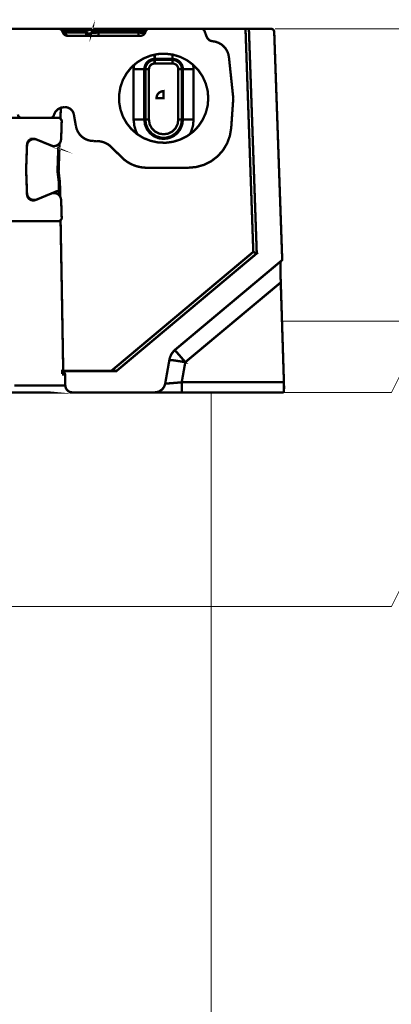
# Model space of a CAD drawing. Units: millimetres. Extents: x -12710 to 137675, y -41593 to 37027.
# Drawn here: x 96456 to 96872, y -15310 to -14207 of the extents above; entities that cross this region are included whole.
import ezdxf

# ---------------------------------------------------------------- set-up
doc = ezdxf.new("R2010")
doc.units = ezdxf.units.MM
doc.layers.add('EvoBetons', color=7, linetype='Continuous', lineweight=0)
doc.layers.add('None', color=7, linetype='Continuous', lineweight=18)
doc.styles.add('EVO_N', font='ARIALN.TTF')
doc.dimstyles.new('EVO.N-mm.M1_25', dxfattribs={"dimtxt": 180, "dimasz": 130, "dimexe": 100, "dimexo": 5, "dimgap": 50, "dimtad": 0, "dimtih": 1, "dimtoh": 1, "dimdec": 0, "dimlfac": 0.25, "dimzin": 3, "dimtxsty": 'EVO_N', "dimblk": 'VW_FILLEDARROW', "dimcen": 0, "dimclrd": 109, "dimclre": 109, "dimclrt": 109, "dimadec": 0, "dimazin": 0, "dimtfac": 1, "dimtdec": 0, "dimtofl": 0, "dimtmove": 0, "dimatfit": 3, "dimldrblk": 'VW_FILLEDARROW', "dimfxl": 1, "dimfrac": 2, "dimtolj": 1, "dimtzin": 3, "dimlwd": 5, "dimlwe": 5, "dimarcsym": 0})

# ---------------------------------------------------------------- blocks, each defined once
blk = doc.blocks.new('VW_FILLEDARROW')
at = {"linetype": 'ByBlock', "lineweight": 0}
blk.add_hatch(color=0, dxfattribs=at).paths.add_polyline_path([(-0.9999, 0.2679), (0, 0), (-0.9999, -0.2679)])
at = {"layer": 'None', "color": 0, "lineweight": 5}
blk.add_lwpolyline([(-0.9999, 0.2679), (0, 0), (-0.9999, -0.2679)], close=True, dxfattribs=at)
blk = doc.blocks.new('*D922')
at = {"color": 109, "lineweight": 5}
for p, q in [((96741.8, -14216.8), (98990, -14216.8)), ((98890, -14346.8), (98890, -19060.1)), ((98890, -24053.4), (98890, -19340.1)), ((98361.6, -24183.4), (98990, -24183.4))]:
    blk.add_line(p, q, dxfattribs=at)
at = {"layer": 'Defpoints', "color": 0}
for p in [(96736.8, -14216.8), (98356.6, -24183.4), (98890, -24183.4)]:
    blk.add_point(p, dxfattribs=at)
at = {"color": 109, "lineweight": 5, "xscale": 130, "yscale": 130, "zscale": 130}
for p, rotation in [((98890, -14216.8), 90), ((98890, -24183.4), 270)]:
    blk.add_blockref('VW_FILLEDARROW', p, dxfattribs=dict(at, rotation=rotation))
at = {"color": 109, "insert": (98890, -19200.1), "char_height": 180, "attachment_point": 5, "style": 'EVO_N'}
blk.add_mtext('\\A1;H', dxfattribs=at)

msp = doc.modelspace()

# ---------------------------------------------------------------- linework, layer by layer
at = {"layer": 'EvoBetons', "color": 253}
msp.add_line((96749.457, -14544.346), (96876.784, -14544.346), dxfattribs=at)
at = {"layer": 'EvoBetons', "color": 9}
for p, q in [((96749.457, -14544.346), (96912.064, -14544.346)), ((96565.016, -14864.106), (95271.298, -14864.106)), ((95271.298, -14864.106), (96670.251, -14864.106))]:
    msp.add_line(p, q, dxfattribs=at)
at = {"layer": 'EvoBetons', "color": 253, "const_width": 2.645}
for points in [[(96600.455, -14216.807), (96599.831, -14216.807), (96598.844, -14216.807), (96597.514, -14216.807), (96595.802, -14216.807), (96593.848, -14216.807), (96591.733, -14216.807), (96589.457, -14216.807), (96544.476, -14216.807), (96543.71, -14216.807), (96543.005, -14216.807), (96542.361, -14216.807), (96541.797, -14216.807), (96541.373, -14216.807), (96541.031, -14216.807), (96540.809, -14216.807), (96540.749, -14216.807), (96540.608, -14216.807), (96540.104, -14216.869), (96539.54, -14217.03), (96538.976, -14217.23), (96538.412, -14217.593), (96537.989, -14217.935), (96537.586, -14218.358), (96537.224, -14218.921), (96537.022, -14219.485), (96537.083, -14219.063), (96537.022, -14218.7), (96536.801, -14218.438), (96536.438, -14218.217), (96535.955, -14218.137), (96535.33, -14218.076), (96534.686, -14218.137), (96533.9, -14218.217), (96533.074, -14218.438), (96532.208, -14218.7), (96531.362, -14219.063), (96530.596, -14219.485)], [(96378.531, -14216.809), (96384.373, -14216.809), (96396.358, -14216.809), (96407.014, -14216.809), (96416.24, -14216.809), (96424.076, -14216.809), (96430.482, -14216.809), (96435.498, -14216.809), (96439.023, -14216.809), (96441.198, -14216.809), (96441.903, -14216.809), (96499.575, -14216.809), (96499.797, -14216.809), (96500.079, -14216.871), (96500.623, -14216.951), (96501.126, -14217.151), (96501.63, -14217.434), (96502.053, -14217.716), (96502.476, -14218.079), (96502.818, -14218.501), (96503.1, -14218.984)], [(96499.797, -14216.809), (96500.421, -14216.809), (96501.469, -14216.809), (96502.96, -14216.809), (96527.918, -14216.809), (96528.34, -14216.871), (96528.764, -14217.011), (96529.187, -14217.233), (96529.529, -14217.575), (96529.892, -14217.937), (96530.174, -14218.359), (96530.395, -14218.924), (96530.597, -14219.487), (96530.033, -14220.897), (96530.113, -14221.802), (96530.174, -14222.649), (96530.315, -14223.433), (96530.597, -14224.34), (96530.738, -14224.62), (96531.1, -14224.842)], [(96510.292, -14224.842), (96509.667, -14224.762), (96509.022, -14224.561), (96508.458, -14224.198), (96507.894, -14223.715), (96507.391, -14223.152), (96506.988, -14222.447), (96506.625, -14221.742), (96506.343, -14220.897), (96505.497, -14221.179), (96504.933, -14221.38), (96504.591, -14221.521), (96504.43, -14221.602), (96503.1, -14218.984), (96503.241, -14218.984), (96503.725, -14219.124), (96504.51, -14219.266), (96505.639, -14219.487), (96506.343, -14220.897), (96530.033, -14220.897)], [(96530.597, -14219.487), (96505.639, -14219.487), (96505.437, -14218.924), (96505.215, -14218.359), (96504.933, -14217.937), (96504.591, -14217.575), (96504.228, -14217.233), (96503.805, -14217.011), (96503.382, -14216.871), (96502.96, -14216.809)], [(96721.222, -14468.567), (96721.222, -14468.567), (96712.419, -14216.797), (96708.612, -14216.797), (96717.354, -14466.875), (96721.222, -14468.567), (96564.16, -14600.33), (96558.299, -14600.33), (96504.575, -14600.33), (96503.306, -14600.33), (96503.387, -14602.303), (96504.091, -14602.303), (96504.716, -14602.303), (96505.079, -14602.383), (96505.502, -14602.443), (96505.784, -14602.664), (96506.126, -14602.866), (96506.348, -14603.148), (96506.549, -14603.511), (96506.63, -14603.933), (96506.69, -14604.276), (96506.549, -14604.276), (96506.408, -14604.276), (96506.207, -14604.276), (96505.925, -14604.276), (96505.562, -14604.276), (96505.139, -14604.276), (96504.656, -14604.276), (96504.656, -14604.195), (96504.656, -14604.134), (96504.656, -14604.074), (96504.656, -14603.853), (96504.575, -14603.43), (96504.434, -14602.725), (96504.091, -14602.303)], [(96596.447, -14220.897), (96596.024, -14221.742), (96595.52, -14222.447), (96594.976, -14223.152), (96594.271, -14223.715), (96593.425, -14224.198), (96592.559, -14224.561), (96591.733, -14224.762), (96590.807, -14224.842), (96588.913, -14224.842), (96543.992, -14224.842), (96531.443, -14224.842), (96531.1, -14224.842), (96510.292, -14224.842), (96509.728, -14224.842), (96508.962, -14224.762), (96508.116, -14224.62), (96507.331, -14224.34), (96506.625, -14223.917), (96506.001, -14223.494), (96505.357, -14222.93), (96504.873, -14222.305), (96504.43, -14221.602)], [(96712.419, -14216.797), (96736.753, -14216.797), (96737.518, -14216.878), (96738.304, -14217.079), (96738.928, -14217.442), (96739.573, -14217.924), (96740.056, -14218.508), (96740.419, -14219.213), (96740.701, -14219.897), (96740.761, -14220.683), (96749.725, -14476.036), (96748.033, -14477.445), (96630.212, -14576.232), (96629.366, -14576.937), (96629.366, -14577.017), (96628.943, -14577.359), (96627.754, -14578.708), (96626.687, -14580.036), (96625.7, -14581.526), (96624.935, -14583.056), (96624.29, -14584.687), (96623.726, -14586.317), (96623.444, -14587.847), (96623.383, -14588.069), (96618.73, -14614.361), (96618.73, -14614.421), (96618.166, -14616.394), (96617.32, -14618.287), (96616.111, -14619.979), (96614.641, -14621.467), (96612.868, -14622.655), (96611.035, -14623.582), (96609.001, -14624.065), (96606.885, -14624.286), (96606.664, -14624.286), (96514.869, -14624.286)], [(96527.917, -14216.807), (96529.267, -14216.807), (96530.657, -14216.807), (96532.208, -14216.807), (96533.699, -14216.807), (96535.109, -14216.807), (96536.438, -14216.807), (96537.647, -14216.807), (96538.694, -14216.807), (96539.621, -14216.807), (96540.245, -14216.807), (96540.608, -14216.807)], [(96530.032, -14220.894), (96530.879, -14221.458), (96531.805, -14221.881), (96532.853, -14222.163), (96533.84, -14222.223), (96534.766, -14222.163), (96535.532, -14221.881), (96536.096, -14221.458), (96536.438, -14220.894), (96537.022, -14219.485), (96537.224, -14219.284), (96537.647, -14219.123), (96538.352, -14218.982), (96539.278, -14218.982), (96540.386, -14218.982), (96541.675, -14219.123), (96543.065, -14219.284), (96544.476, -14219.485), (96544.476, -14218.921), (96544.476, -14218.358), (96544.476, -14217.935), (96544.476, -14217.593), (96544.476, -14217.23), (96544.476, -14217.03), (96544.476, -14216.869), (96544.476, -14216.807)], [(96531.443, -14224.84), (96531.583, -14224.78), (96531.865, -14224.78), (96532.289, -14224.699), (96532.994, -14224.417), (96533.699, -14223.995), (96534.686, -14223.431), (96534.968, -14223.149), (96535.25, -14222.867), (96535.532, -14222.586), (96535.753, -14222.223), (96535.955, -14221.961), (96536.156, -14221.599), (96536.317, -14221.257), (96536.438, -14220.894), (96536.519, -14221.176), (96536.801, -14221.378), (96537.425, -14221.539), (96538.352, -14221.599), (96539.48, -14221.539), (96540.809, -14221.378), (96542.361, -14221.176), (96543.992, -14220.894), (96543.992, -14221.74), (96543.992, -14222.444), (96543.992, -14223.149), (96543.992, -14223.713), (96543.992, -14224.217), (96543.992, -14224.559), (96543.992, -14224.78), (96543.992, -14224.84)], [(96589.457, -14216.807), (96589.457, -14216.869), (96589.457, -14217.03), (96589.457, -14217.23), (96589.457, -14217.593), (96589.457, -14217.935), (96589.457, -14218.358), (96589.457, -14218.921), (96589.457, -14219.485), (96544.476, -14219.485), (96543.992, -14220.894), (96588.913, -14220.894)], [(96588.913, -14224.842), (96588.913, -14224.762), (96588.913, -14224.561), (96588.913, -14224.198), (96588.913, -14223.715), (96588.913, -14223.152), (96588.913, -14222.447), (96588.913, -14221.742), (96588.913, -14220.897)], [(96596.95, -14219.487), (96597.233, -14218.924), (96597.515, -14218.359), (96597.937, -14217.937), (96598.421, -14217.575), (96598.905, -14217.233), (96599.488, -14217.011), (96600.113, -14216.871), (96600.476, -14216.809), (96600.677, -14216.809)], [(96600.677, -14216.809), (96659.054, -14216.809)], [(96659.054, -14216.809), (96659.698, -14216.871), (96660.263, -14217.011), (96660.827, -14217.233), (96661.31, -14217.575), (96661.814, -14217.937), (96662.236, -14218.359), (96662.579, -14218.924), (96662.78, -14219.487)], [(96659.064, -14216.809), (96708.618, -14216.809)], [(96662.78, -14219.487), (96665.057, -14225.688)], [(96533.699, -14223.995), (96533.135, -14224.136), (96532.571, -14224.136), (96532.007, -14224.136), (96531.362, -14223.995), (96530.798, -14223.713), (96530.314, -14223.431)], [(96671.886, -14230.902), (96670.757, -14230.681), (96669.71, -14230.399), (96668.642, -14229.916), (96667.716, -14229.271), (96666.87, -14228.506), (96666.104, -14227.661), (96665.54, -14226.675), (96665.057, -14225.688)], [(96671.886, -14230.902), (96675.27, -14231.466), (96678.513, -14232.654), (96681.554, -14234.345), (96684.153, -14236.54), (96686.409, -14239.136), (96688.182, -14242.096), (96689.431, -14245.337), (96690.075, -14248.719)], [(96666.95, -14294.741), (96666.245, -14286.285), (96664.07, -14278.112), (96660.605, -14270.361), (96655.891, -14263.374), (96650.029, -14257.315), (96649.969, -14257.255), (96643.181, -14252.181), (96635.586, -14248.376), (96627.468, -14245.9), (96626.985, -14245.84), (96619.088, -14244.853), (96610.628, -14245.195), (96606.942, -14245.981), (96602.369, -14246.968), (96594.473, -14250.128), (96587.281, -14254.577), (96583.897, -14257.455), (96580.856, -14260.134), (96575.578, -14266.757), (96571.408, -14274.166), (96568.608, -14282.118), (96567.178, -14290.513), (96567.178, -14298.968), (96568.608, -14307.282), (96571.408, -14315.315), (96575.578, -14322.703), (96580.856, -14329.266), (96587.281, -14334.903), (96587.705, -14335.185), (96587.785, -14335.246), (96594.473, -14339.333), (96602.369, -14342.432), (96610.628, -14344.265), (96619.088, -14344.627), (96627.468, -14343.56), (96635.586, -14341.024), (96643.181, -14337.219), (96646.363, -14334.903), (96649.969, -14332.225), (96655.891, -14326.086), (96660.605, -14319.039), (96664.07, -14311.369), (96666.245, -14303.196), (96666.95, -14294.741)], [(96595.389, -14318.697), (96595.389, -14262.248), (96595.107, -14262.248), (96594.322, -14262.248), (96593.214, -14262.248), (96591.723, -14262.248), (96589.971, -14262.248), (96587.916, -14262.248), (96585.66, -14262.248), (96583.404, -14262.248), (96583.404, -14318.697), (96585.66, -14318.697), (96587.916, -14318.697), (96589.971, -14318.697), (96591.723, -14318.697), (96593.214, -14318.697), (96594.322, -14318.697), (96595.107, -14318.697), (96595.389, -14318.697), (96596.094, -14324.253), (96598.29, -14329.467), (96601.735, -14333.917), (96606.186, -14337.359), (96611.404, -14339.554), (96616.963, -14340.259), (96622.523, -14339.554), (96627.76, -14337.359), (96632.272, -14333.917), (96635.637, -14329.467), (96637.832, -14324.253), (96638.537, -14318.697), (96638.9, -14318.697), (96639.605, -14318.697), (96640.713, -14318.697), (96642.203, -14318.697), (96644.037, -14318.697), (96646.011, -14318.697), (96648.267, -14318.697), (96650.523, -14318.697), (96650.523, -14262.248), (96648.267, -14262.248), (96646.011, -14262.248), (96644.037, -14262.248), (96642.203, -14262.248), (96640.713, -14262.248), (96639.605, -14262.248), (96638.9, -14262.248), (96638.537, -14262.248), (96638.336, -14259.993), (96637.691, -14257.818), (96636.563, -14255.845), (96635.153, -14254.074), (96633.38, -14252.664), (96631.426, -14251.538), (96629.231, -14250.914), (96626.975, -14250.692), (96626.975, -14251.819)], [(96606.952, -14251.819), (96606.952, -14250.692), (96604.696, -14250.914), (96602.52, -14251.538), (96600.546, -14252.664), (96598.774, -14254.074), (96597.363, -14255.845), (96596.296, -14257.818), (96595.611, -14259.993), (96595.389, -14262.248), (96596.517, -14262.248)], [(96626.969, -14251.827), (96626.969, -14251.887), (96626.969, -14252.188), (96626.969, -14252.531), (96626.969, -14253.035), (96626.969, -14253.658), (96626.969, -14254.283), (96626.969, -14255.068), (96626.969, -14255.833), (96606.946, -14255.833), (96606.946, -14255.068), (96606.946, -14254.283), (96606.946, -14253.658), (96606.946, -14253.035), (96606.946, -14252.531), (96606.946, -14252.188), (96606.946, -14251.887), (96606.946, -14251.827), (96626.969, -14251.827), (96629.024, -14252.028), (96630.998, -14252.611), (96632.75, -14253.598), (96634.382, -14254.866), (96635.651, -14256.477), (96636.618, -14258.309), (96637.202, -14260.222), (96637.403, -14262.255), (96637.403, -14318.685), (96636.557, -14324.482), (96634.16, -14329.758), (96630.353, -14334.126), (96625.499, -14337.286), (96619.858, -14338.917), (96614.077, -14338.917), (96608.497, -14337.286), (96603.562, -14334.126), (96599.754, -14329.758), (96597.357, -14324.482), (96596.511, -14318.685), (96596.653, -14318.685), (96596.874, -14318.685), (96597.217, -14318.685), (96597.72, -14318.685), (96598.345, -14318.685), (96599.05, -14318.685), (96599.754, -14318.685), (96600.54, -14318.685), (96600.54, -14262.255), (96599.754, -14262.255), (96599.05, -14262.255), (96598.345, -14262.255), (96597.72, -14262.255), (96597.217, -14262.255), (96596.874, -14262.255), (96596.653, -14262.255), (96596.511, -14262.255), (96596.511, -14318.685), (96597.357, -14324.482), (96599.754, -14329.758), (96603.562, -14334.126), (96608.497, -14337.286), (96614.077, -14338.917), (96619.858, -14338.917), (96625.499, -14337.286), (96630.353, -14334.126), (96634.16, -14329.758), (96636.557, -14324.482), (96637.403, -14318.685)], [(96596.511, -14262.255), (96596.733, -14260.222), (96597.297, -14258.309), (96598.284, -14256.477), (96599.614, -14254.866), (96601.165, -14253.598), (96602.998, -14252.611), (96604.891, -14252.028), (96606.946, -14251.827)], [(96606.952, -14250.71), (96606.952, -14250.428), (96606.952, -14249.642), (96606.952, -14248.515), (96606.952, -14247.045), (96606.952, -14245.979), (96606.952, -14245.777)], [(96606.952, -14250.692), (96626.975, -14250.692)], [(96626.975, -14250.71), (96626.975, -14250.428), (96626.975, -14249.642), (96626.975, -14248.515), (96626.975, -14247.045), (96626.975, -14245.837), (96626.975, -14245.777)], [(96690.075, -14248.719), (96694.95, -14294.741)], [(96583.403, -14262.265), (96583.907, -14257.676), (96583.907, -14257.474), (96583.968, -14257.252)], [(96606.946, -14255.833), (96605.677, -14255.913), (96604.488, -14256.336), (96603.36, -14256.899), (96602.434, -14257.664), (96601.588, -14258.651), (96601.024, -14259.799), (96600.681, -14260.987), (96600.54, -14262.255)], [(96633.395, -14262.255), (96633.314, -14260.987), (96632.972, -14259.799), (96632.327, -14258.651), (96631.562, -14257.664), (96630.575, -14256.899), (96629.447, -14256.336), (96628.238, -14255.913), (96626.969, -14255.833)], [(96633.395, -14318.685), (96633.395, -14262.255), (96634.16, -14262.255), (96634.946, -14262.255), (96635.57, -14262.255), (96636.215, -14262.255), (96636.698, -14262.255), (96637.061, -14262.255), (96637.343, -14262.255), (96637.403, -14262.255)], [(96637.409, -14318.697), (96638.537, -14318.697), (96638.537, -14262.248), (96637.409, -14262.248)], [(96650.019, -14257.252), (96650.019, -14257.334), (96650.1, -14257.676), (96650.523, -14262.265)], [(96692.614, -14327.999), (96694.95, -14294.741)], [(96494.076, -14313.685), (96495.708, -14310.02), (96498.528, -14307.142), (96502.053, -14305.229), (96505.719, -14304.746)], [(96501.473, -14317.718), (96501.836, -14307.713), (96501.896, -14305.377)], [(96505.719, -14304.746), (96506.625, -14304.746)], [(96506.625, -14304.746), (96508.378, -14304.886), (96510.09, -14305.309), (96511.641, -14306.074), (96513.112, -14307.061), (96514.3, -14308.269), (96515.287, -14309.678), (96516.073, -14311.309), (96516.496, -14312.98)], [(96415.6, -14316.732), (96419.407, -14316.732), (96427.243, -14316.732), (96433.588, -14316.732), (96438.584, -14316.732), (96442.109, -14316.732), (96444.224, -14316.732), (96445.01, -14316.732), (96457.902, -14316.732)], [(96457.918, -14316.724), (96457.132, -14316.644), (96456.427, -14316.442), (96455.722, -14316.08), (96455.158, -14315.597), (96454.674, -14315.033), (96454.252, -14314.39), (96454.03, -14313.685), (96453.889, -14312.92)], [(96457.918, -14316.724), (96490.208, -14316.724)], [(96490.192, -14316.732), (96498.935, -14316.732), (96499.72, -14316.792), (96500.486, -14316.994), (96501.191, -14317.417), (96501.473, -14317.718), (96501.755, -14317.92), (96502.258, -14318.564), (96502.682, -14319.248), (96502.883, -14320.033), (96502.883, -14320.818), (96502.258, -14340.608), (96501.896, -14342.521), (96501.191, -14344.352), (96500.486, -14345.199), (96500.284, -14345.461), (96500.002, -14345.822), (96498.512, -14347.09), (96496.82, -14347.935), (96494.926, -14348.298), (96493.012, -14348.298), (96491.179, -14347.714), (96492.67, -14348.359), (96499.076, -14351.036)], [(96494.076, -14313.685), (96493.854, -14314.328), (96493.512, -14314.893), (96493.149, -14315.396), (96492.666, -14315.879), (96492.102, -14316.221), (96491.478, -14316.503), (96490.833, -14316.644), (96490.208, -14316.724)], [(96516.496, -14312.98), (96518.812, -14326.166)], [(96587.694, -14335.184), (96586.284, -14332.364), (96584.169, -14325.681), (96583.403, -14318.695)], [(96595.389, -14318.697), (96596.517, -14318.697)], [(96600.54, -14318.685), (96601.306, -14323.758), (96603.642, -14328.348), (96607.309, -14332.011), (96611.881, -14334.347), (96616.957, -14335.112), (96622.034, -14334.347), (96626.626, -14332.011), (96630.293, -14328.348), (96632.609, -14323.758), (96633.395, -14318.685), (96634.16, -14318.685), (96634.946, -14318.685), (96635.57, -14318.685), (96636.215, -14318.685), (96636.698, -14318.685), (96637.061, -14318.685), (96637.343, -14318.685), (96637.403, -14318.685)], [(96650.523, -14318.695), (96649.817, -14325.681), (96647.622, -14332.364), (96646.353, -14334.902), (96646.152, -14335.263)], [(96538.493, -14342.654), (96535.028, -14342.372), (96531.664, -14341.446), (96528.542, -14339.977), (96525.661, -14338.004), (96523.204, -14335.527), (96521.23, -14332.648), (96519.739, -14329.549), (96518.812, -14326.166)], [(96692.614, -14327.999), (96691.123, -14336.876), (96688.021, -14345.331), (96683.448, -14353.002), (96677.445, -14359.766), (96670.335, -14365.202), (96662.297, -14369.289), (96653.696, -14371.744), (96644.732, -14372.591)], [(96471.297, -14408.734), (96469.404, -14408.311), (96467.631, -14407.486), (96466.161, -14406.278), (96465.033, -14404.728), (96464.328, -14402.977), (96464.046, -14401.064), (96463.058, -14374.651), (96464.046, -14346.728), (96464.328, -14345.037), (96464.952, -14343.507), (96465.939, -14342.158), (96467.289, -14341.111), (96468.618, -14340.467), (96468.759, -14340.387), (96470.451, -14340.045), (96472.083, -14340.045), (96473.694, -14340.528), (96475.044, -14341.111), (96491.179, -14347.714)], [(96471.237, -14340.467), (96469.404, -14340.89), (96467.631, -14341.736), (96466.161, -14342.944), (96465.033, -14344.474), (96464.328, -14346.245), (96464.046, -14348.137), (96463.058, -14374.651), (96464.046, -14402.474), (96464.328, -14404.165), (96464.952, -14405.715), (96465.939, -14407.064), (96467.289, -14408.11), (96468.477, -14408.734), (96468.759, -14408.896), (96470.451, -14409.238), (96472.083, -14409.158), (96473.694, -14408.734), (96475.044, -14408.191), (96491.179, -14401.487), (96492.67, -14400.862), (96497.102, -14399.031), (96497.746, -14398.889), (96498.451, -14398.951), (96499.015, -14399.232), (96499.297, -14399.514), (96499.72, -14400.138), (96499.861, -14400.862), (96501.05, -14399.514), (96500.909, -14388.602), (96500.486, -14385.623), (96500.143, -14382.603), (96499.439, -14376.604), (96499.015, -14376.604), (96498.592, -14376.684), (96498.169, -14376.684), (96499.64, -14388.663), (96500.063, -14388.663), (96500.486, -14388.602), (96500.909, -14388.602)], [(96471.999, -14340.46), (96471.233, -14340.46), (96468.896, -14340.46), (96468.634, -14340.46), (96468.493, -14340.46)], [(96472.003, -14340.467), (96472.929, -14340.528), (96473.211, -14340.528), (96475.044, -14341.111)], [(96473.197, -14340.538), (96473.7, -14340.538)], [(96538.493, -14342.654), (96541.817, -14342.654)], [(96541.817, -14342.654), (96544.133, -14342.795), (96546.45, -14343.137), (96548.706, -14343.702), (96550.982, -14344.486), (96553.097, -14345.473), (96555.132, -14346.661), (96556.965, -14348.07), (96558.737, -14349.701)], [(96492.666, -14348.352), (96493.512, -14348.352), (96494.217, -14348.352)], [(96498.169, -14376.684), (96498.935, -14353.633), (96499.076, -14351.036), (96499.297, -14351.178), (96499.439, -14351.238), (96499.64, -14351.46), (96500.284, -14352.386), (96499.439, -14376.604)], [(96499.303, -14351.171), (96499.585, -14350.969), (96500.069, -14350.466), (96500.27, -14349.901), (96500.351, -14349.479)], [(96500.27, -14345.33), (96500.27, -14345.47), (96500.27, -14346.376), (96500.27, -14348.712), (96500.351, -14349.275)], [(96500.345, -14349.487), (96500.345, -14349.285), (96500.486, -14345.199), (96500.486, -14345.037)], [(96558.737, -14349.701), (96569.998, -14360.893)], [(96598.28, -14372.591), (96594.332, -14372.449), (96590.464, -14371.826), (96586.657, -14370.899), (96582.991, -14369.571), (96579.385, -14367.88), (96576.082, -14365.907), (96572.899, -14363.572), (96569.998, -14360.893)], [(96598.28, -14372.591), (96644.732, -14372.591)], [(96499.64, -14388.663), (96499.861, -14400.862)], [(96491.179, -14401.487), (96493.012, -14400.984), (96494.926, -14400.924), (96496.82, -14401.346), (96498.512, -14402.132), (96500.002, -14403.4), (96500.566, -14404.084), (96500.566, -14404.165), (96501.191, -14404.95), (96501.896, -14406.701), (96502.258, -14408.614), (96502.883, -14428.403), (96502.883, -14429.188), (96502.682, -14429.953), (96502.258, -14430.658), (96501.755, -14431.281), (96501.614, -14431.444), (96501.191, -14431.866), (96500.486, -14432.209), (96499.72, -14432.489), (96498.935, -14432.551), (96445.01, -14432.551)], [(96468.493, -14408.748), (96469.179, -14408.748), (96471.313, -14408.748), (96471.999, -14408.748)], [(96475.044, -14408.191), (96473.211, -14408.674), (96472.003, -14408.734)], [(96472.914, -14408.744), (96472.995, -14408.744), (96473.7, -14408.744)], [(96494.217, -14400.856), (96493.512, -14400.856), (96492.666, -14400.856)], [(96501.055, -14399.524), (96500.854, -14400.51), (96500.632, -14402.907), (96500.572, -14404.095)], [(96501.191, -14405.231), (96501.191, -14404.95), (96501.05, -14399.514)], [(96504.575, -14600.33), (96503.105, -14514.004), (96501.976, -14451.314), (96501.614, -14431.444)], [(96558.299, -14600.33), (96717.354, -14466.875)], [(96748.033, -14477.364), (96748.033, -14477.445), (96747.892, -14479.982), (96747.812, -14485.819), (96747.892, -14494.919), (96748.094, -14501.119), (96751.619, -14612.932), (96751.699, -14616.817), (96751.699, -14620.28), (96751.619, -14622.736), (96751.417, -14624.065), (96751.277, -14624.286)], [(96748.1, -14501.111), (96641.216, -14590.457), (96638.396, -14606.321), (96637.188, -14612.945), (96751.625, -14612.945)], [(96629.372, -14577.007), (96630.56, -14578.275), (96632.192, -14579.966), (96634.166, -14582.161), (96636.341, -14584.697), (96638.759, -14587.515), (96641.216, -14590.475), (96637.268, -14589.771), (96633.522, -14589.208), (96630.077, -14588.643), (96627.035, -14588.28), (96624.577, -14588), (96623.449, -14587.858), (96623.369, -14587.858)], [(96506.69, -14604.276), (96506.912, -14616.455)], [(96449.864, -14616.455), (96461.79, -14616.455), (96472.284, -14616.455), (96481.45, -14616.455), (96489.205, -14616.455), (96495.551, -14616.455), (96500.566, -14616.455), (96504.091, -14616.455), (96506.207, -14616.455), (96506.912, -14616.455), (96507.113, -14617.944), (96507.536, -14619.414), (96508.322, -14620.843), (96509.309, -14621.952), (96510.497, -14622.958), (96511.908, -14623.723), (96513.398, -14624.146), (96514.869, -14624.286), (96514.163, -14624.286), (96512.048, -14624.286), (96508.463, -14624.286), (96503.528, -14624.286), (96497.102, -14624.286), (96489.286, -14624.286), (96480.04, -14624.286), (96469.464, -14624.286), (96457.479, -14624.286), (96444.164, -14624.286)], [(96618.715, -14614.432), (96620.488, -14614.352), (96625.282, -14614.009), (96631.346, -14613.506), (96637.188, -14612.943)], [(96637.188, -14624.279), (96637.188, -14624.077), (96637.188, -14623.433), (96637.188, -14622.387), (96637.188, -14620.978), (96637.188, -14619.286), (96637.188, -14617.313), (96637.188, -14615.199), (96637.188, -14612.945)], [(96751.282, -14624.279), (96637.188, -14624.279), (96628.022, -14624.279), (96618.454, -14624.279), (96610.9, -14624.279), (96606.892, -14624.279)]]:
    msp.add_lwpolyline(points, dxfattribs=at)
for points in [[(96596.95, -14219.487), (96596.87, -14219.266), (96596.527, -14219.124), (96595.883, -14218.984), (96594.976, -14218.984), (96593.848, -14218.984), (96592.499, -14219.124), (96591.008, -14219.266), (96589.477, -14219.487), (96588.913, -14220.897), (96590.323, -14221.179), (96591.652, -14221.38), (96592.922, -14221.521), (96594.05, -14221.602), (96594.976, -14221.521), (96595.681, -14221.38), (96596.165, -14221.179), (96596.447, -14220.897)], [(96616.957, -14286.695), (96616.957, -14294.728), (96609.001, -14294.728), (96609.142, -14293.198), (96609.565, -14291.627), (96610.33, -14290.299), (96611.317, -14289.111), (96612.526, -14288.105), (96613.936, -14287.339), (96615.406, -14286.916)]]:
    msp.add_lwpolyline(points, close=True, dxfattribs=at)
at = {"layer": 'EvoBetons', "color": 9}
for points in [[(97109.916, -14544.346), (96912.064, -14544.346), (96872.095, -14624.286), (96670.251, -14624.286), (96670.251, -14864.106), (96872.095, -14864.106), (96912.064, -14784.166), (97109.916, -14784.166), (97109.916, -14544.346)], [(96670.251, -14864.106), (96872.092, -14864.106), (96912.061, -14784.166), (97231.821, -14784.166), (97391.701, -14944.046), (97391.701, -15423.685), (96670.251, -15423.685), (96670.251, -14864.106)]]:
    msp.add_lwpolyline(points, dxfattribs=at)

# ---------------------------------------------------------------- dimensions: what is measured, and where the dimension line sits
dim = msp.add_linear_dim(base=(98889.962, -24183.419), p1=(96736.753, -14216.797), p2=(98356.631, -24183.419), angle=90, text='H', dimstyle='EVO.N-mm.M1_25', override={"dimtxsty": 'EVO_N', "dimblk": 'VW_FILLEDARROW'})
dim.commit()
dim.dimension.update_dxf_attribs({"geometry": '*D922', "text_midpoint": (98889.962, -19200.108)})

doc.saveas('drawing.dxf')
